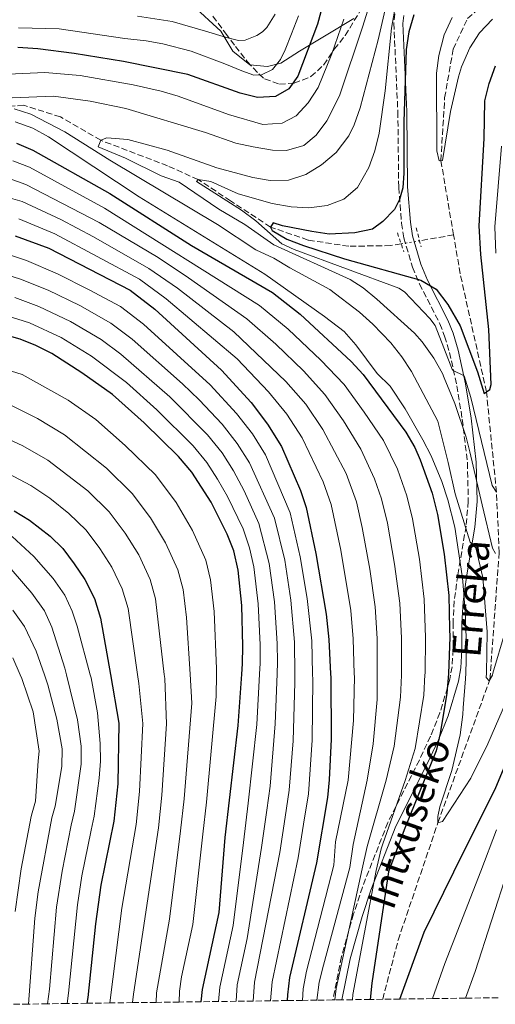
# Model space of a CAD drawing. Units: metres. Extents: x 589754 to 593173, y 4777605 to 4779967.
# Drawn here: x 590466 to 590600, y 4777614 to 4777892 of the extents above; entities that cross this region are included whole.
import ezdxf

# ---------------------------------------------------------------- set-up
doc = ezdxf.new("R2010")
doc.units = ezdxf.units.M
doc.header["$MEASUREMENT"] = 0
for name, pattern in [('DGN Style 2', [1.7399219301090239, 1.043953158065414, -0.6959687720436097]), ('DGN Style 3', [2.435890702152634, 1.739921930109024, -0.6959687720436097]), ('DGN Style 5', [1.217945351076317, 0.5219765790327072, -0.6959687720436097])]:
    doc.linetypes.add(name, pattern=pattern)
for name, color, linetype, lineweight in [('Barranco lineal', 142, 'DGN Style 3', 13), ('Barranco lineal no visto', 142, 'DGN Style 5', 0), ('Camino', 7, 'DGN Style 3', 0), ('Curva de nivel directora', 30, 'Continuous', 30), ('Curva de nivel intermedia', 30, 'Continuous', 0), ('Límite de municipio', 7, 'Continuous', 0), ('Margen derecho', 7, 'Continuous', 0), ('Pontón-alcantarilla (pasos de agua)', 1, 'DGN Style 2', 0), ('Texto de arroyo-regatas y barrancos', 142, 'Continuous', 0), ('Zona arbolada', 92, 'DGN Style 3', 0)]:
    doc.layers.add(name, color=color, linetype=linetype, lineweight=lineweight)
doc.styles.add('Style-Arial', font='arial.ttf')

msp = doc.modelspace()

# ---------------------------------------------------------------- linework, layer by layer
at = {"layer": 'Barranco lineal', "color": 142, "linetype": 'DGN Style 3', "lineweight": 13, "extrusion": (0.08481619469052698, 0.01441609982102179, 0.9962923211508604), "elevation": 119364.20352777, "flags": 128}
msp.add_lwpolyline([(4611314.736679756, -1377676.124554046), (4611314.736679756, -1377666.360815009)], dxfattribs=at)
at = {"layer": 'Barranco lineal', "color": 142, "linetype": 'DGN Style 3', "lineweight": 13}
for points in [[(590587.9900000002, 4777830.949999999, 396.5599999999977), (590584.4299999997, 4777851.869999999, 395), (590585.4800000004, 4777869.550000001, 394.9400000000023), (590587.8799999999, 4777883.26, 394.820000000007), (590591.9400000004, 4777891.869999999, 394.7599999999948), (590598.6600000003, 4777897.84, 394.6999999999971), (590606.0499999998, 4777901.369999999, 394.6399999999995), (590616.3200000003, 4777903.630000001, 394.3399999999965), (590641.9900000002, 4777906.24, 393.570000000007), (590662.8300000001, 4777909.480000001, 390), (590680, 4777911.75, 388.6300000000047), (590691.5999999996, 4777911.529999999, 386.9100000000035), (590706.9000000004, 4777907.210000001, 385), (590716.5199999996, 4777903.449999999, 384.3399999999965), (590726.5300000003, 4777897.26, 383.1499999999942), (590730.7199999997, 4777894.449999999, 383.0399999999936), (590739.5700000003, 4777886.15, 380), (590764.0800000001, 4777858.609999999, 375), (590780.6699999999, 4777843.630000001, 373.3899999999995), (590792.7400000002, 4777833.949999999, 371.9100000000035), (590803.04, 4777827.939999999, 370.4799999999959), (590814.54, 4777826.66, 370.8899999999995)], [(590573.2199999997, 4777828.449999999, 397.8600000000006), (590570.2999999998, 4777827.949999999, 398.1100000000006), (590558.4600000001, 4777827.76, 399), (590547.0199999996, 4777829.529999999, 399.4199999999983), (590536.4299999997, 4777833.17, 400), (590525.1600000003, 4777840.560000001, 402.320000000007), (590516.0499999998, 4777846.539999999, 405), (590507.4400000004, 4777850.430000001, 406.9600000000065), (590488.5800000001, 4777857.59, 410), (590477.2300000004, 4777864.180000001, 412.820000000007), (590466.9000000004, 4777867.460000001, 414.6999999999971), (590456.9600000001, 4777866.75, 415), (590443.9400000004, 4777866.130000001, 417.0200000000041), (590417.6900000004, 4777868.51, 420), (590393.6100000005, 4777872.75, 422.9700000000012), (590384.2199999997, 4777872.350000001, 423.1499999999942), (590375.1900000004, 4777870.880000001, 423.2100000000065), (590365.6100000005, 4777867.449999999, 425), (590358.1900000004, 4777865.640000001, 426.25), (590352.2100000001, 4777863.380000001, 427.5), (590345.1500000004, 4777859.029999999, 430), (590336.1699999999, 4777853.34, 432.3800000000047), (590329.6200000001, 4777846.9, 435), (590327.5, 4777845.65, 435.5399999999936)], [(590568.0300000003, 4777615.82, 423.8300000000018), (590572.3799999999, 4777632.5, 422.9600000000065), (590583.5800000001, 4777665.51, 420), (590598.2400000002, 4777705.859999999, 415), (590600.8300000001, 4777741.560000001, 410), (590600.0899999999, 4777758.560000001, 405), (590597.25, 4777786.82, 400), (590589.8499999996, 4777820.050000001, 397.3800000000047), (590587.9900000002, 4777830.949999999, 396.5599999999977)]]:
    msp.add_polyline3d(points, dxfattribs=at)
at = {"layer": 'Barranco lineal no visto', "color": 142, "linetype": 'DGN Style 5', "lineweight": 0, "extrusion": (0.08603750796194772, 0.01445031505461184, 0.9961870987011027), "elevation": 120248.91749634, "flags": 128}
msp.add_lwpolyline([(4614015.010672781, -1368512.792497881), (4614015.010672781, -1368518.065153759)], dxfattribs=at)
at = {"layer": 'Camino', "color": 7, "linetype": 'DGN Style 3', "lineweight": 0}
for points in [[(590571.4899999986, 4777893.200000001, 402.3300000000018), (590571.1800000002, 4777890.550000002, 402.3399999999966), (590572.2899999989, 4777865.630000002, 400.0399999999935), (590572.5399999992, 4777844.34, 398.9299999999931), (590573.3500000006, 4777834.279999999, 398.8699999999953), (590573.9999999988, 4777830.160000003, 399.2400000000054), (590576.3999999971, 4777821.86, 401.1499999999943), (590578.3799999974, 4777817.180000001, 401.5099999999947), (590584.1199999996, 4777805.980000001, 401.7599999999949), (590585.480000001, 4777802.470000001, 402.2599999999948), (590586.8299999987, 4777797.900000001, 403.3300000000017), (590588.9299999997, 4777788.529999999, 406.0000000000001), (590590.4499999997, 4777779.060000001, 408.2799999999988), (590591.8899999993, 4777766.820000002, 410.2799999999988), (590592.1499999984, 4777756.01, 412.229999999996), (590591.5000000002, 4777749.020000001, 414.3099999999976), (590589.1800000002, 4777735.130000001, 419.7400000000054), (590588.170000002, 4777727.970000002, 421.9299999999931)], [(590588.170000002, 4777727.970000002, 421.9299999999931), (590587.839999999, 4777721.790000001, 423.0899999999965), (590587.8500000002, 4777714.290000002, 423.979999999996), (590587.5500000007, 4777709.430000001, 424.3399999999965), (590586.9600000005, 4777705.900000001, 424.4799999999959), (590584.1499999987, 4777696.430000001, 424.100000000006), (590581.4899999988, 4777689.870000001, 424.4199999999983), (590578.3500000007, 4777683.150000002, 425.6000000000058), (590569.4799999992, 4777665.600000001, 429.2100000000065), (590562.2999999998, 4777647.410000001, 432.199999999997), (590559.839999999, 4777639.850000001, 433.2799999999989), (590556.4200000013, 4777627.82, 434.7599999999949), (590553.9699999993, 4777615.630000002, 435.7799999999989)]]:
    msp.add_polyline3d(points, dxfattribs=at)
at = {"layer": 'Curva de nivel directora', "color": 30, "linetype": 'Continuous', "lineweight": 30, "flags": 128}
for points, elevation in [([(590554.9500000007, 4777909.810000001), (590549.7000000001, 4777890.300000002), (590544.1599999992, 4777875.600000001), (590541.5799999997, 4777872.060000001), (590537.8499999992, 4777869.930000001), (590532.7699999987, 4777869.66), (590527.9099999993, 4777870.84), (590513.099999999, 4777876.140000002), (590495.0299999998, 4777879.750000002), (590481.1299999993, 4777882.010000002), (590470.8799999988, 4777883.320000002), (590465.2500000005, 4777883.710000004)], 425), ([(590576.8399999996, 4777892.900000001), (590575.36, 4777888.100000001), (590574.6099999989, 4777883.180000001), (590573.9699999997, 4777862.750000001), (590573.980000001, 4777848.340000001), (590573.6700000003, 4777844.180000001), (590572.7499999994, 4777840.949999999), (590571.359999999, 4777838.080000001), (590568.0599999998, 4777834.710000001), (590565.1099999994, 4777832.54), (590560.2100000001, 4777831.520000001), (590552.9900000002, 4777831.210000004), (590548.0499999983, 4777831.880000001), (590539.7600000004, 4777833.560000001), (590537.1299999994, 4777834.359999999), (590536.4299999998, 4777833.170000001), (590536.9199999993, 4777832.220000001), (590540.9899999996, 4777829.770000001), (590545.67, 4777827.990000002), (590557.2300000004, 4777824.240000002), (590578.7300000007, 4777818.270000001), (590583.0600000002, 4777815.680000001), (590586.3799999994, 4777811.359999999), (590589.8099999982, 4777805.330000001), (590594.7199999989, 4777792.420000001), (590596.5699999996, 4777786.37), (590598.2199999992, 4777787.460000001), (590598.5599999989, 4777788.9), (590597.8799999994, 4777804.350000001), (590595.6299999986, 4777825.430000001), (590595.2399999996, 4777833.480000001), (590596.5899999997, 4777858.119999999), (590596.829999999, 4777868.710000002), (590597.989999999, 4777873.570000002), (590599.8099999984, 4777878.529999999)], 400), ([(590572.8299999997, 4777615.890000001), (590579.7000000007, 4777634.690000001), (590588.0599999981, 4777651.7), (590599.8899999988, 4777675.410000001), (590613.1300000001, 4777707.190000001), (590613.2599999997, 4777707.640000001), (590616.6799999995, 4777719.320000002), (590619.9299999995, 4777735.62), (590620.7099999996, 4777742.02), (590621.2699999984, 4777753.45), (590620.7199999986, 4777792.939999999), (590618.9699999985, 4777811.480000001), (590616.76, 4777827.52), (590617.0499999983, 4777832.510000001), (590617.7999999993, 4777837.58), (590619.1799999984, 4777842.58), (590624.1999999987, 4777853.420000001), (590627.3100000002, 4777857.34), (590632.2099999996, 4777861.250000001), (590637.0499999988, 4777864.390000002), (590642.3799999997, 4777866.600000001), (590649.4800000008, 4777867.740000002)], 425), ([(590464.8700000005, 4777856.83), (590469.4999999995, 4777854.830000003), (590491.1699999997, 4777842.58), (590514.1999999987, 4777827.970000002), (590536.9599999996, 4777814.790000001), (590544.7899999995, 4777808.640000002), (590559.1500000004, 4777795.310000001), (590562.539999999, 4777791.640000001), (590574.5599999998, 4777775.440000001), (590577.0499999998, 4777771.100000001), (590578.5899999999, 4777767.7), (590581.9200000003, 4777758.28), (590583.4699999993, 4777752.29), (590585.3600000002, 4777741.09), (590586.6299999999, 4777729.449999999), (590586.869999999, 4777720.050000003), (590586.9200000004, 4777717.79), (590586.5800000007, 4777707.550000001), (590586.5699999994, 4777707.439999999), (590586.1099999989, 4777702.020000001), (590584.2499999994, 4777690.61), (590583.1299999994, 4777685.74), (590574.0999999995, 4777663.510000002), (590569.6600000003, 4777651.680000001), (590564.9899999987, 4777620.400000001), (590564.5100000004, 4777615.77)], 425), ([(590464.4900000005, 4777830.689999999), (590473.999999999, 4777827.210000002), (590496.8499999993, 4777815.45), (590503.8599999989, 4777810.070000002), (590522.5699999996, 4777792.900000001), (590530.9600000003, 4777783.779999999), (590535.5899999995, 4777777.730000001), (590539.5500000002, 4777771.390000002), (590544.8399999986, 4777759), (590546.4500000002, 4777754.270000001), (590549.1799999994, 4777741.26), (590552.1399999987, 4777724.230000002), (590552.8899999997, 4777717.100000001), (590553.359999999, 4777707.430000001), (590553.4100000005, 4777706.400000002), (590553.4899999987, 4777689.03), (590552.9700000002, 4777677.57), (590552.4899999996, 4777672.600000001), (590549.3600000005, 4777654.240000002), (590541.7400000006, 4777621.99), (590541.1900000008, 4777617.04), (590541.1399999993, 4777615.460000002)], 450), ([(590516.91, 4777615.140000002), (590517.2400000008, 4777618.560000001), (590521.9799999994, 4777640.230000002), (590523.629999999, 4777661.390000002), (590527.2900000003, 4777692.930000001), (590528.3399999985, 4777707.340000001), (590528.5499999986, 4777710.220000003), (590528.6099999989, 4777715.220000003), (590528.3600000008, 4777726.640000002), (590527.3199999993, 4777736.590000001), (590526.0499999997, 4777742.08), (590524.2399999992, 4777746.74), (590519.6999999996, 4777755.770000001), (590514.2500000001, 4777764.160000001), (590510.5099999984, 4777768.58), (590500.7899999998, 4777778.090000001), (590491.8800000005, 4777786.07), (590483.2799999994, 4777792.190000001), (590474.7900000003, 4777797.57), (590470.3400000001, 4777799.850000001), (590465.8899999998, 4777801.600000001), (590454.9100000005, 4777804.689999999)], 475), ([(590464.2200000001, 4777753.289999999), (590468.5000000005, 4777750.720000002), (590474.3399999987, 4777746.160000003), (590477.9299999984, 4777742.680000002), (590481.1200000002, 4777738.430000001), (590484.14, 4777734), (590486.8099999988, 4777728.640000002), (590488.5399999989, 4777723.080000001), (590491.3199999994, 4777707.210000001), (590493.7099999988, 4777693.580000001), (590493.4000000004, 4777676.5), (590492.2800000005, 4777665.920000001), (590488.6500000006, 4777647.980000001), (590487.1100000006, 4777637.070000002), (590484.92, 4777616.330000001), (590484.6899999998, 4777614.699999999)], 500.0000000000008)]:
    msp.add_lwpolyline(points, dxfattribs=dict(at, elevation=elevation))
at = {"layer": 'Curva de nivel intermedia', "color": 30, "linetype": 'Continuous', "lineweight": 0, "flags": 128}
for points, elevation in [([(590568.0900000011, 4777907.929999998), (590562.4699999997, 4777889.720000001), (590555.8500000013, 4777870.069999998), (590552.2800000017, 4777863.029999998), (590549.2500000009, 4777859.05), (590545.7700000006, 4777856.15), (590540.9699999995, 4777854.730000001), (590536.9900000008, 4777854.81), (590531.5599999994, 4777855.769999998), (590526.670000001, 4777856.83), (590518.1300000004, 4777859.829999999), (590495.6600000003, 4777866.57), (590485.6100000008, 4777868.619999998), (590475.310000001, 4777870.050000001), (590463.6500000001, 4777869.539999999)], 415.0000000000002), ([(590570.4000000001, 4777901.819999999), (590566.720000001, 4777885.9), (590561.7099999997, 4777866.689999999), (590560.0300000011, 4777861.970000001), (590558.490000001, 4777858.810000001), (590554.9000000014, 4777854.17), (590550.7500000006, 4777850.649999999), (590546.400000001, 4777847.960000001), (590541.5300000005, 4777846.390000001), (590536.3300000015, 4777846.26), (590531.4100000019, 4777847.130000002), (590521.2599999997, 4777849.869999999), (590507.2899999998, 4777854.829999999), (590496.190000002, 4777857.789999999), (590490.3499999995, 4777858.32), (590488.5800000012, 4777857.59), (590487.8799999994, 4777855.8), (590495.5300000005, 4777852.55), (590505.5799999998, 4777847.55), (590510.7200000008, 4777845.819999999), (590521.8699999999, 4777838.220000001), (590529.1400000008, 4777833.890000001), (590537.3300000007, 4777828.159999999), (590558.8600000021, 4777818.409999999), (590562.5400000013, 4777816.09), (590566.4200000014, 4777812.899999999), (590577.0000000006, 4777803.269999999), (590579.1300000007, 4777800.84), (590582.4000000008, 4777796.289999999), (590584.8600000017, 4777791.939999998), (590585.3300000011, 4777790.779999998), (590588.3500000008, 4777783.470000002), (590591.5600000005, 4777774.01), (590592.5300000006, 4777769.929999998), (590596.0800000001, 4777755.009999999), (590598.9800000014, 4777742.84), (590599.8300000008, 4777741.3)], 410), ([(590572.49, 4777900.439999999), (590570.4800000006, 4777889.169999998), (590568.7100000003, 4777871.529999998), (590567.0499999997, 4777859.560000001), (590565.78, 4777854.640000001), (590564.0800000012, 4777849.939999999), (590560.9299999997, 4777844.269999998), (590557.0300000014, 4777841.009999999), (590552.36, 4777839.220000001), (590547.2500000005, 4777838.62), (590542.2500000002, 4777838.859999999), (590536.9100000004, 4777839.82), (590527.2800000012, 4777842.5), (590519.570000002, 4777846.039999999), (590516.0499999995, 4777846.539999999), (590515.5800000001, 4777846), (590528.2699999993, 4777837.92), (590532.3000000014, 4777834.949999999), (590539.6300000006, 4777828.480000001), (590543.0999999996, 4777826.859999998), (590572.5500000004, 4777815.949999998), (590574.1600000019, 4777814.92), (590581.3300000002, 4777807.470000001), (590582.8000000009, 4777805.49), (590587.7000000004, 4777792.92), (590590.9800000016, 4777791.319999999), (590592.8300000002, 4777785.179999999), (590598.8800000009, 4777760.449999999), (590600.0900000001, 4777758.560000001)], 405.0000000000002), ([(590537.7100000005, 4777893.069999998), (590535.4300000007, 4777889.350000001), (590534.2000000014, 4777888.149999999), (590532.600000001, 4777887.060000001), (590529.2900000006, 4777885.769999999), (590527.4400000023, 4777885.689999999), (590523.9800000021, 4777886.49), (590518.1300000004, 4777888.319999999), (590508.7600000005, 4777891.01), (590498.9300000002, 4777892.57)], 435), ([(590557.0500000016, 4777891.679999999), (590553.680000001, 4777881.96), (590549.8299999997, 4777872.429999999), (590547.0300000013, 4777868.17), (590543.6800000007, 4777864.460000001), (590539.7100000011, 4777862.449999999), (590534.2400000016, 4777862.050000001), (590524.6300000004, 4777864.84), (590510.3699999999, 4777869.970000001), (590505.5799999998, 4777871.41), (590497.7200000009, 4777873.189999999), (590482.8300000002, 4777875.829999999), (590472.8700000002, 4777876.689999999), (590462.5200000014, 4777876.210000001)], 420), ([(590544.3200000002, 4777892.579999999), (590542.3600000021, 4777887.559999999), (590540.5600000004, 4777883.08), (590539.2300000004, 4777880.33), (590536.9400000017, 4777877.51), (590533.9199999997, 4777875.99), (590531.7200000003, 4777875.960000001), (590528.3699999999, 4777877.17), (590523.5300000006, 4777879.139999999), (590514.04, 4777882.659999999), (590506.0400000003, 4777884.77), (590501.4200000003, 4777885.619999999), (590495.4000000008, 4777886.199999998), (590476.9200000004, 4777888.980000001), (590465.3800000001, 4777889.269999999)], 430.0000000000001), ([(590583.8499999992, 4777881.430000001), (590583.1800000009, 4777876.48), (590583.3000000016, 4777854.59), (590583.9299999997, 4777851.800000001), (590584.8799999997, 4777851.930000001), (590587.1399999994, 4777865.730000001), (590589.3700000001, 4777875.480000001), (590590.2700000008, 4777878.29), (590592.610000001, 4777883.59), (590595.3, 4777887.800000001), (590598.9600000012, 4777891.720000001)], 395.0000000000002), ([(590587.5599999996, 4777892.180000001), (590585.3600000002, 4777887.26), (590583.8499999992, 4777881.430000001)], 395.0000000000002), ([(590464.1599999998, 4777866.470000001), (590468.9400000008, 4777864.98), (590478.5200000008, 4777859.98), (590491.1500000019, 4777851.98), (590521.5200000012, 4777833.869999998), (590532.3100000004, 4777826.8), (590537.390000001, 4777824.410000001), (590541.8200000012, 4777821.670000001), (590553.110000001, 4777815.609999998), (590561.4600000016, 4777809.189999999), (590565.2000000011, 4777805.869999997), (590570.3100000008, 4777800.579999999), (590573.4600000001, 4777796.690000001), (590576.1800000003, 4777792.49), (590583.5899999999, 4777778.55), (590586.470000001, 4777766.899999999), (590588.4800000004, 4777758.06), (590592.6300000012, 4777744.53), (590594.2899999997, 4777742.909999999), (590596.2099999997, 4777734.57), (590597.4700000006, 4777719.270000001), (590597.2300000011, 4777707.59), (590597.2000000001, 4777706.349999999), (590597.9900000012, 4777705.41), (590598.920000001, 4777707.089999998), (590599.0700000008, 4777707.59), (590602.5300000008, 4777719.259999999)], 415.0000000000002), ([(590464.5100000006, 4777862.76), (590469.4600000016, 4777861.01), (590473.8400000003, 4777858.609999999), (590499.450000001, 4777841.67), (590534.8400000005, 4777819.92), (590551.6100000012, 4777808), (590557.1800000012, 4777803.769999999), (590560.4600000002, 4777800.019999999), (590566.5100000009, 4777791.970000001), (590570.1200000007, 4777788.38), (590574.3800000009, 4777782.01), (590579.3299999996, 4777773.310000001), (590581.7000000011, 4777768.819999999), (590584.6400000005, 4777761.59), (590586.4199999997, 4777756.380000001), (590588.3799999999, 4777748.679999999), (590590.4299999997, 4777735.039999999), (590590.5599999992, 4777733.460000001), (590591.260000001, 4777725.079999999), (590591.6499999999, 4777714.980000001), (590591.4100000008, 4777707.569999999), (590591.3600000016, 4777706.039999999), (590590.7100000011, 4777697.869999998), (590590.5599999992, 4777695.99), (590589.8500000007, 4777690.3), (590587.4600000012, 4777680.250000001), (590584.1300000009, 4777669.98)], 420), ([(590599.8600000021, 4777825.84), (590599.6000000006, 4777833.28), (590601.5300000017, 4777855.92)], 405.0000000000002), ([(590463.8300000011, 4777851.850000001), (590468.5000000005, 4777849.999999999), (590489.6400000008, 4777838.529999998), (590533.3499999997, 4777811.09), (590541.3499999995, 4777804.41), (590550.5800000008, 4777795.720000001), (590557.1499999999, 4777788.849999999), (590562.7900000016, 4777781.06), (590568.2200000008, 4777773.070000002), (590572.1600000014, 4777765.02), (590574.8200000012, 4777757.480000001), (590576.4100000005, 4777751.060000001), (590578.3700000008, 4777739.689999999), (590579.7300000021, 4777728.4), (590580.1100000021, 4777717.649999999), (590579.950000001, 4777707.529999998), (590579.940000002, 4777707.23), (590579.570000001, 4777701.42), (590577.2000000017, 4777686.399999999), (590574.3899999999, 4777677.439999999), (590568.070000001, 4777659.579999999), (590567.5900000005, 4777658.209999999), (590566.1800000002, 4777652.08), (590559.5800000018, 4777617.140000001), (590559.5300000004, 4777615.71)], 430.0000000000003), ([(590462.7800000006, 4777846.880000001), (590467.4900000001, 4777845.17), (590488.1100000021, 4777834.470000002), (590504.7300000004, 4777824.569999999), (590513.3400000005, 4777818.91), (590529.730000001, 4777807.390000001), (590537.9000000006, 4777800.17), (590545.67, 4777792.74), (590551.7600000009, 4777786.07), (590556.9800000001, 4777778.640000001), (590561.8799999997, 4777770.699999999), (590565.7300000008, 4777762.329999999), (590567.7300000013, 4777756.67), (590569.3400000007, 4777749.829999999), (590571.3900000004, 4777738.289999999), (590572.8299999997, 4777727.359999999), (590573.3100000003, 4777717.509999999), (590573.3100000003, 4777707.5), (590573.3100000003, 4777707.019999999), (590573.0399999998, 4777700.820000002), (590571.2699999996, 4777687.060000001), (590569.0400000011, 4777677.470000001), (590563.6200000008, 4777658.789999999), (590562.2500000006, 4777652.57)], 435), ([(590549.4600000009, 4777615.569999998), (590550.1700000018, 4777620.600000001), (590551.3600000008, 4777625.449999998), (590558.7200000013, 4777652.939999999), (590559.66, 4777659.4), (590563.6800000012, 4777677.51), (590565.3500000008, 4777687.710000002), (590566.5100000009, 4777700.220000001), (590566.5100000009, 4777707.48), (590566.4999999999, 4777717.369999998), (590565.9299999997, 4777726.32), (590564.4000000008, 4777736.890000001), (590562.2800000019, 4777748.600000001), (590560.6300000001, 4777755.869999999), (590557.72, 4777763.84), (590551.1700000009, 4777776.220000001), (590546.3699999996, 4777783.289999999), (590540.7700000005, 4777789.75), (590526.1200000012, 4777803.689999999), (590510.1799999998, 4777815.96), (590502.0999999996, 4777821.529999999), (590486.5800000008, 4777830.42), (590477.3800000009, 4777835.33), (590466.490000001, 4777840.34), (590455.8499999993, 4777843.41)], 440.0000000000001), ([(590465.4900000019, 4777835.52), (590475.690000001, 4777831.269999999), (590499.48, 4777818.49), (590507.0199999993, 4777813.009999999), (590527.0100000007, 4777796.050000001), (590535.8600000021, 4777786.759999999), (590540.9800000007, 4777780.51), (590545.3600000016, 4777773.810000001), (590551.2800000004, 4777761.42), (590553.5400000003, 4777755.070000002), (590556.2500000015, 4777742.21), (590559.040000001, 4777725.27), (590559.6900000013, 4777717.23), (590560.0199999999, 4777707.459999999), (590560.04, 4777706.61), (590559.7800000008, 4777694.33), (590558.3300000001, 4777677.539999999), (590554.7500000016, 4777660.140000001), (590554.3, 4777653.550000002), (590546.5500000007, 4777623.720000001), (590545.6299999999, 4777618.81), (590545.3900000006, 4777615.52)], 445), ([(590462.5700000006, 4777825.49), (590467.66, 4777823.729999999), (590476.4300000009, 4777819.999999999), (590485.3300000014, 4777815.539999999), (590494.1400000004, 4777810.800000001), (590500.6500000014, 4777805.850000001), (590519.4400000002, 4777788.739999999), (590526.87, 4777780.74), (590531.3300000014, 4777775.009999999), (590535.0400000018, 4777769.109999998), (590541.9999999999, 4777752.76), (590544.8099999995, 4777740.319999998), (590546.7000000004, 4777728.649999999), (590548.0300000004, 4777716.720000001), (590548.2899999997, 4777707.41), (590548.3300000001, 4777705.699999998), (590548.130000001, 4777688.789999999), (590547.1000000006, 4777673.659999999), (590545.7000000014, 4777665.149999999), (590544.2199999995, 4777655.67), (590536.8600000013, 4777620.73), (590536.440000001, 4777615.399999999)], 455.0000000000002), ([(590449.7800000008, 4777823.65), (590466.0100000005, 4777818.539999999), (590473.8, 4777815.4), (590482.6900000017, 4777811.050000001), (590491.4199999999, 4777806.149999999), (590497.4400000017, 4777801.63), (590511.6500000006, 4777789.01), (590516.32, 4777784.570000002), (590522.7800000019, 4777777.7), (590527.0599999999, 4777772.3), (590530.52, 4777766.819999999), (590537.5700000019, 4777751.26), (590540.4400000019, 4777739.390000002), (590542.1200000006, 4777728.15), (590543.1800000002, 4777716.349999999), (590543.2400000005, 4777707.399999999), (590543.2500000016, 4777705.000000001), (590542.7700000011, 4777688.560000001), (590541.7100000016, 4777674.720000001), (590540.5200000004, 4777667.099999999), (590539.0700000018, 4777657.099999999), (590531.9400000017, 4777620.619999998), (590531.5300000003, 4777615.33)], 460), ([(590526.7500000015, 4777615.27), (590527.0399999998, 4777619.930000001), (590529.8800000007, 4777632.930000001), (590533.9199999997, 4777658.529999999), (590535.3400000012, 4777669.05), (590536.3200000003, 4777675.789999999), (590537.7599999999, 4777693.369999999), (590538.2699999993, 4777707.380000001), (590538.4000000014, 4777710.689999999), (590538.3200000008, 4777715.970000001), (590537.5300000019, 4777727.649999999), (590536.07, 4777738.460000001), (590533.1200000017, 4777749.749999999), (590528.970000001, 4777758.899999999), (590526.0099999994, 4777764.529999998), (590522.7900000007, 4777769.59), (590518.6900000015, 4777774.66), (590508.0300000019, 4777785.369999999), (590494.2300000018, 4777797.41), (590488.7100000009, 4777801.5), (590480.0499999997, 4777806.55), (590471.1600000003, 4777810.800000001), (590464.360000001, 4777813.34)], 465.0000000000001), ([(590456.8200000017, 4777809.890000001), (590468.5200000006, 4777806.199999998), (590477.4200000011, 4777802.060000001), (590485.9900000007, 4777796.849999999), (590495.8099999998, 4777789.470000001), (590504.4100000008, 4777781.730000001), (590514.600000001, 4777771.619999998), (590518.5199999993, 4777766.869999998), (590521.49, 4777762.25), (590524.3300000008, 4777757.330000001), (590528.6800000004, 4777748.249999999), (590530.4700000008, 4777742.890000001), (590531.6900000012, 4777737.519999998), (590532.9500000018, 4777727.140000001), (590533.4700000006, 4777715.600000001), (590533.4700000006, 4777710.460000001), (590533.3000000005, 4777707.359999998), (590532.5300000017, 4777693.149999999), (590530.1500000012, 4777670.999999999), (590528.7800000011, 4777659.96), (590525.9300000012, 4777636.579999999), (590522.1400000004, 4777619.239999999), (590521.7600000004, 4777615.199999998)], 470), ([(590452.8099999995, 4777795.91), (590466.4500000008, 4777791.640000001), (590479.4599999995, 4777784.41), (590487.2000000001, 4777778.999999999), (590495.5000000015, 4777771.71), (590503.9900000007, 4777763.399999999), (590509.7999999998, 4777755.65), (590514.42, 4777747.76), (590518.2000000019, 4777739.390000002), (590519.5600000009, 4777733.890000001), (590520.5700000012, 4777724.939999999), (590521.2400000017, 4777708.850000001), (590521.2199999995, 4777707.320000002), (590521.1500000001, 4777701.039999999), (590518.3800000007, 4777671.259999999), (590517.3600000015, 4777662.289999999), (590514.5800000009, 4777636.84), (590511.3800000001, 4777622.16), (590510.7699999999, 4777618.109999998), (590510.6500000015, 4777615.050000001)], 480.0000000000002), ([(590462.5500000004, 4777783.439999999), (590470.8000000004, 4777779.329999999), (590478.370000001, 4777774.699999998), (590490.2100000008, 4777765.319999999), (590497.4800000018, 4777758.220000001), (590502.6300000016, 4777751.350000001), (590506.8499999995, 4777744.319999999), (590510.3499999997, 4777736.699999998), (590511.8099999994, 4777731.189999998), (590512.7800000017, 4777723.249999999), (590513.7800000008, 4777707.289999999), (590514.2900000004, 4777699.17), (590512.1, 4777672.26), (590511.0899999996, 4777663.199999998), (590507.92, 4777638.380000001), (590504.3100000003, 4777617.67), (590504.2000000008, 4777614.960000001)], 485), ([(590458.6600000013, 4777775.230000001), (590466.680000001, 4777771.56), (590473.6500000004, 4777767.560000001), (590484.92, 4777758.929999999), (590490.9599999995, 4777753.039999999), (590495.4600000011, 4777747.039999999), (590499.2800000011, 4777740.88), (590502.4999999999, 4777734.020000001), (590504.050000001, 4777728.49), (590506.4800000007, 4777707.27), (590506.6200000015, 4777706.119999998), (590507.14, 4777693.319999999), (590505.8300000002, 4777673.270000001), (590504.8199999998, 4777664.109999998), (590497.8500000006, 4777617.220000001), (590497.5600000002, 4777614.880000001)], 490.0000000000002), ([(590462.5500000004, 4777763.789999999), (590468.9400000008, 4777760.429999999), (590474.2200000002, 4777756.859999999), (590479.6300000016, 4777752.539999999), (590484.4500000007, 4777747.859999998), (590488.2900000007, 4777742.730000001), (590491.7100000005, 4777737.439999999), (590494.650000002, 4777731.329999999), (590496.2999999993, 4777725.779999999), (590498.9500000003, 4777707.24), (590499.3000000012, 4777704.75), (590500.4299999999, 4777693.449999999), (590499.5500000016, 4777674.279999998), (590498.5500000002, 4777665.02), (590494.5700000017, 4777641.48), (590491.2000000009, 4777614.789999999)], 495), ([(590463.600000001, 4777746.109999998), (590469.7300000021, 4777740.48), (590475.1600000013, 4777734.3), (590478.4699999995, 4777729.59), (590480.5800000017, 4777725.05), (590481.9900000021, 4777720.849999998), (590485.6599999999, 4777707.189999999), (590485.9100000003, 4777706.3), (590487.6800000005, 4777696.489999999), (590488.4600000007, 4777687.81), (590488.5000000009, 4777682.800000001), (590488.1299999999, 4777678.08), (590486.7599999997, 4777667.34), (590485.87, 4777663.42), (590483.2999999997, 4777650.569999999), (590482.0099999999, 4777642.409999999), (590479.5100000009, 4777617.5), (590479.1199999999, 4777614.63)], 505.0000000000002), ([(590460.9700000001, 4777739.599999999), (590469.2000000001, 4777730.17), (590472.7899999998, 4777725.17), (590474.7700000001, 4777720.58), (590478.4600000004, 4777709.050000001), (590478.9200000009, 4777707.17), (590482.0600000012, 4777694.52), (590483.1000000007, 4777687.05), (590483.1100000018, 4777682.029999999), (590481.240000001, 4777668.76), (590480.2199999995, 4777664.859999999), (590477.7200000006, 4777651.869999998), (590476.1400000004, 4777641.779999998), (590474.1100000008, 4777618.67), (590473.6000000011, 4777614.55)], 510), ([(590463.8300000011, 4777725.359999998), (590467.1200000013, 4777720.759999999), (590470.4400000006, 4777713.83), (590472.7100000015, 4777707.150000001), (590473.6700000004, 4777704.34), (590476.1900000017, 4777694.679999999), (590477.6900000015, 4777686.279999998), (590477.6, 4777681.300000001), (590475.7200000001, 4777670.17), (590474.8000000014, 4777666.92), (590470.9400000012, 4777646.109999998), (590470.0200000004, 4777638.619999998), (590468.2000000009, 4777614.480000001)], 515.0000000000003), ([(590463.8600000002, 4777711.970000001), (590465.8899999998, 4777707.119999999), (590466.3200000012, 4777706.109999999), (590469.5399999998, 4777696.689999998), (590471.2600000009, 4777685.680000001), (590470.9400000012, 4777682.949999998), (590470.2000000014, 4777671.59), (590469.2699999993, 4777668.310000001), (590468.9699999999, 4777667.249999999), (590466.1400000001, 4777652.53), (590464.4400000013, 4777640.520000001)], 520), ([(590622.0900000009, 4777704.509999999), (590612.7600000014, 4777676.949999999), (590607.3800000012, 4777665.710000001), (590603.2999999997, 4777652.119999998), (590594.0300000005, 4777623.600000001), (590591.3300000003, 4777616.13)], 435), ([(590584.1300000009, 4777669.98), (590583.5600000009, 4777667.230000001), (590583.5800000011, 4777665.51), (590584.8900000008, 4777665.82), (590592.9000000017, 4777678.050000001), (590597.6100000012, 4777687.74), (590602.940000002, 4777699.810000001)], 420), ([(590582.0200000008, 4777616.009999999), (590585.5700000003, 4777625.859999999), (590595.6800000002, 4777651.910000001), (590600.1100000001, 4777663.5)], 430.0000000000001), ([(590562.2500000006, 4777652.57), (590556.79, 4777627.470000002), (590554.9200000014, 4777618.869999998), (590554.5500000004, 4777615.640000001)], 435)]:
    msp.add_lwpolyline(points, dxfattribs=dict(at, elevation=elevation))
at = {"layer": 'Límite de municipio', "color": 7, "linetype": 'Continuous', "lineweight": 0}
msp.add_polyline3d([(590559.9100000003, 4777891.869999999, 417.67), (590551.6700000018, 4777886.930000001, 422.72), (590544.620000001, 4777882.66, 426.71), (590539.3299999982, 4777879.290000001, 429.46), (590535.5399999992, 4777878.359999999, 430.66), (590530.5899999999, 4777878.810000001, 431.36), (590525.8500000016, 4777882.689999999, 432.75), (590522.4699999989, 4777888.350000001, 435.84), (590514.3999999985, 4777895.630000001, 439.11)], dxfattribs=at)
at = {"layer": 'Margen derecho', "color": 7, "linetype": 'Continuous', "lineweight": 0}
for points in [[(590573.9499999996, 4777892.730000001, 402.3300000000018), (590573.6799999991, 4777890.460000004, 402.3399999999966), (590574.7899999978, 4777865.699999999, 400.0399999999935), (590575.0300000014, 4777844.449999999, 398.9299999999931), (590575.8399999985, 4777834.580000001, 398.8699999999953), (590576.4400000018, 4777830.7, 399.2400000000054), (590578.760000002, 4777822.689999999, 401.1499999999943), (590580.6499999984, 4777818.240000002, 401.5099999999947), (590586.3999999973, 4777807.01, 401.7599999999949), (590587.8500000002, 4777803.279999999, 402.2599999999948), (590589.2499999994, 4777798.529999999, 403.3300000000017), (590591.3900000007, 4777789.01, 406.0000000000001), (590592.9299999987, 4777779.400000001, 408.2799999999988), (590594.3900000004, 4777766.990000002, 410.2799999999988), (590594.6499999973, 4777755.930000001, 412.229999999996), (590593.989999998, 4777748.700000001, 414.3099999999976), (590591.6499999978, 4777734.750000001, 419.7400000000054), (590590.6599999998, 4777727.730000001, 421.9299999999931)], [(590590.6599999998, 4777727.730000001, 421.9299999999931), (590590.3400000002, 4777721.730000001, 423.0899999999965), (590590.3500000014, 4777714.220000001, 423.979999999996), (590590.0399999984, 4777709.150000001, 424.3399999999965), (590589.3999999969, 4777705.340000001, 424.4799999999959), (590586.5100000014, 4777695.61, 424.100000000006), (590583.7799999999, 4777688.869999999, 424.4199999999983), (590580.6000000016, 4777682.060000001, 425.6000000000058), (590571.7600000014, 4777664.57, 429.2100000000065), (590564.649999999, 4777646.570000002, 432.199999999997), (590562.2300000006, 4777639.119999999, 433.2799999999989), (590558.850000001, 4777627.230000002, 434.7599999999949), (590556.5300000008, 4777615.670000002, 435.7799999999989)]]:
    msp.add_polyline3d(points, dxfattribs=at)
at = {"layer": 'Pontón-alcantarilla (pasos de agua)', "color": 1, "linetype": 'DGN Style 2', "lineweight": 0, "extrusion": (-0.0257932034082211, 0.09834818569839376, 0.9948177446285207), "elevation": 455055.1763573511, "flags": 128}
msp.add_lwpolyline([(-1783320.963754946, -4448500.909068895), (-1783320.963754946, -4448495.401283495)], dxfattribs=at)
at = {"layer": 'Pontón-alcantarilla (pasos de agua)', "color": 1, "linetype": 'DGN Style 2', "lineweight": 0, "elevation": 399.4900000000052, "flags": 128}
msp.add_lwpolyline([(590572.1600000003, 4777831.52), (590573.9900000002, 4777826.220000001)], dxfattribs=at)
at = {"layer": 'Zona arbolada', "color": 92, "linetype": 'DGN Style 3', "lineweight": 0}
for points in [[(590520.1900000004, 4777892.49, 442.1000000000058), (590523.7699999996, 4777887.730000001, 438.1199999999953), (590526.5199999996, 4777884.02, 436.1900000000023), (590529.8899999997, 4777879.75, 433.9799999999959), (590533.1600000003, 4777876.27, 432.4700000000012), (590534.7400000002, 4777874.880000001, 432.1699999999983), (590538.9199999999, 4777873.380000001, 432.1699999999983), (590543.0899999999, 4777873.67, 432.2899999999936), (590547.8200000003, 4777875.51, 430.75), (590551.3600000005, 4777878.76, 429.4400000000023), (590554.4000000004, 4777883.199999999, 428.4900000000052), (590557.4699999997, 4777887.109999999, 427.9799999999959), (590563.1699999999, 4777896.5, 424.8000000000029)], [(590523.7699999996, 4777887.730000001, 438.1199999999953), (590526.5199999996, 4777884.02, 436.1900000000023), (590529.8899999997, 4777879.75, 433.9799999999959), (590533.1600000003, 4777876.27, 432.4700000000012), (590534.7400000002, 4777874.880000001, 432.1699999999983), (590538.9199999999, 4777873.380000001, 432.1699999999983), (590543.0899999999, 4777873.67, 432.2899999999936), (590547.8200000003, 4777875.51, 430.75), (590551.3600000005, 4777878.76, 429.4400000000023), (590554.4000000004, 4777883.199999999, 428.4900000000052), (590557.4699999997, 4777887.109999999, 427.9799999999959), (590563.1699999999, 4777896.5, 424.8000000000029)], [(590520.1900000004, 4777892.49, 442.1000000000058), (590523.7699999996, 4777887.730000001, 438.1199999999953)], [(590600.5499999998, 4777616.26, 440), (590591.3300000001, 4777616.130000001, 435), (590582.0199999996, 4777616.01, 430), (590572.8300000001, 4777615.890000001, 425), (590568.0300000003, 4777615.82, 423.8300000000018), (590564.5099999999, 4777615.77, 425), (590559.5300000003, 4777615.710000001, 430), (590556.5300000003, 4777615.67, 435.7799999999989), (590554.5499999998, 4777615.640000001, 435), (590553.9699999997, 4777615.630000001, 435.7799999999989), (590549.4600000001, 4777615.57, 440), (590545.3899999997, 4777615.52, 445), (590541.1399999997, 4777615.460000001, 450), (590536.4400000004, 4777615.4, 455), (590531.5300000003, 4777615.33, 460), (590526.75, 4777615.27, 465), (590521.7599999999, 4777615.199999999, 470), (590516.9100000003, 4777615.140000001, 475), (590510.6500000004, 4777615.050000001, 480), (590504.2000000002, 4777614.960000001, 485), (590497.5599999996, 4777614.880000001, 490), (590491.2000000002, 4777614.789999999, 495), (590484.6900000004, 4777614.699999999, 500), (590479.1200000001, 4777614.630000001, 505), (590473.5999999996, 4777614.550000001, 510), (590468.2000000002, 4777614.480000001, 515), (590462.6699999999, 4777614.41, 520)]]:
    msp.add_polyline3d(points, dxfattribs=at)

# ---------------------------------------------------------------- texts
at = {"layer": 'Texto de arroyo-regatas y barrancos', "color": 142, "linetype": 'Continuous', "lineweight": 0, "style": 'Style-Arial'}
for s, rotation, p in [('Erreka', 85.17301000000002, (590595.4999999994, 4777711.790000001, 416.5899999999965)), ('Intxuseko', 70.64495, (590570.9400000015, 4777640.58, 423.9199999999983))]:
    msp.add_text(s, height=8, rotation=rotation, dxfattribs=at).set_placement(p)

doc.saveas('drawing.dxf')
